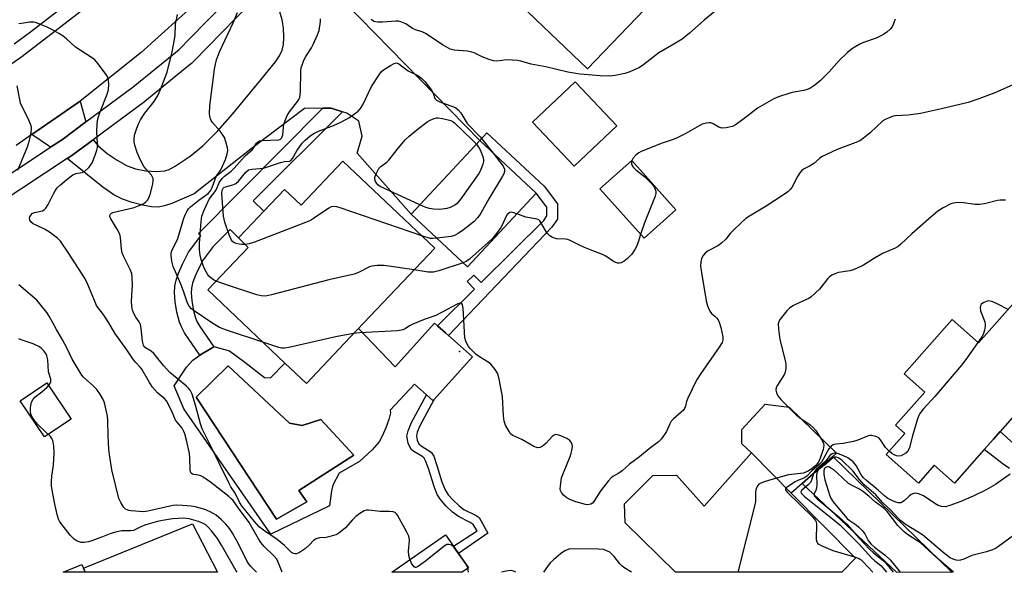
# Model space of a CAD drawing. Units: inches. Extents: x 1297759 to 1303759, y 481451 to 485451.
# Drawn here: x 1300251 to 1300569, y 481451 to 481630 of the extents above; entities that cross this region are included whole.
import ezdxf

# ---------------------------------------------------------------- set-up
doc = ezdxf.new("R2010")
doc.units = ezdxf.units.IN
doc.header["$MEASUREMENT"] = 0
for name, color, linetype in [('BLDG-Footprint', 5, 'Continuous'), ('CULTRL-Pad', 6, 'Continuous'), ('CULTRL-Swimming Pool in Ground', 4, 'Continuous'), ('ELEV-Spot Elevation', 7, 'Continuous'), ('TRANS-Driveway', 251, 'Continuous'), ('TRANS-Non Street Sidewalk', 7, 'Continuous'), ('TRANS-Road', 130, 'Continuous'), ('TRANS-Street Sidewalk', 7, 'Continuous'), ('Undefined', 1, 'Continuous')]:
    doc.layers.add(name, color=color, linetype=linetype)

msp = doc.modelspace()

# ---------------------------------------------------------------- linework, layer by layer
at = {"layer": 'BLDG-Footprint'}
for points, elevation in [([(1300453.05, 481633.36), (1300434.63, 481614.18), (1300413.17, 481634.81), (1300431.59, 481653.98)], 215.63), ([(1300418.08, 481574), (1300395.87, 481550.21), (1300377.65, 481567.22), (1300399.86, 481591.01)], 215.1), ([(1300355.6, 481584.4), (1300385.32, 481556.19), (1300356, 481525.31), (1300343.8, 481512.45), (1300336.87, 481519.03), (1300311.95, 481542.67), (1300325.03, 481556.46), (1300321.82, 481559.51), (1300326.4, 481564.33), (1300330, 481568.12), (1300336.73, 481575.22), (1300342.07, 481570.14)], 212.63), ([(1300463.25, 481568.59), (1300452.99, 481559.41), (1300438.71, 481575.38), (1300448.97, 481584.56)], 211.82), ([(1300590.84, 481526.75), (1300589.63, 481525.38), (1300578.48, 481512.78), (1300577.24, 481511.37), (1300579.3, 481509.55), (1300568.04, 481496.82), (1300565.87, 481494.36), (1300562.91, 481491.02), (1300553.28, 481480.13), (1300546.73, 481485.93), (1300541.64, 481480.17), (1300531.19, 481489.41), (1300537.24, 481496.25), (1300534.24, 481498.9), (1300543.71, 481509.6), (1300537, 481515.53), (1300552.55, 481533.11), (1300561.09, 481525.56), (1300574.73, 481541)], 206.49), ([(1300500.55, 481476.97), (1300521.36, 481455.86), (1300516.92, 481451.31), (1300463.17, 481451.31), (1300446.83, 481467.33), (1300446.63, 481473.49), (1300455.85, 481482.67), (1300463.42, 481482.75), (1300472.39, 481472.74), (1300487.68, 481490.02)], 208.64), ([(1300271.72, 481452.61), (1300272.26, 481451.33), (1300265.14, 481451.34), (1300271.18, 481453.89)], 199.41)]:
    msp.add_lwpolyline(points, close=True, dxfattribs=dict(at, elevation=elevation))
at = {"layer": 'CULTRL-Pad'}
for points in [[(1300444.13, 481595.77), (1300430.33, 481582.73), (1300416.87, 481596.98), (1300430.66, 481610.01)], [(1300267.74, 481500.82), (1300259.11, 481495.1), (1300251.32, 481506.85), (1300259.94, 481512.57)], [(1300504.07, 481480.07), (1300500.55, 481476.97), (1300487.68, 481490.02), (1300484.59, 481492.85), (1300484.59, 481497.49), (1300492.13, 481505.73), (1300499.88, 481504.8), (1300515.19, 481489.87), (1300513.99, 481488.81)], [(1300396.25, 481452.74), (1300394.21, 481451.32), (1300371.38, 481451.32), (1300388.78, 481463.45), (1300391.33, 481459.8), (1300393.01, 481457.37)]]:
    msp.add_lwpolyline(points, close=True, dxfattribs=at)
for points in [[(1300397.48, 481521, 0), (1300385.02, 481507.11, 0), (1300384.79, 481506.85, 0), (1300382.65, 481508.77, 0), (1300378.8, 481512.23, 0), (1300370.93, 481503.78, 0), (1300370.95, 481502.95, 0), (1300370.45, 481500.73, 0), (1300369.52, 481498.02, 0), (1300368.35, 481495.38, 0), (1300367.28, 481493.56, 0), (1300365.02, 481490.95, 0), (1300361.02, 481487.2, 0), (1300354.35, 481483.41, 0), (1300352.4, 481479.55, 0), (1300351.95, 481477.63, 0), (1300351.28, 481472.77, 0), (1300332.35, 481463.7, 0), (1300304.24, 481504.21, 0), (1300301.08, 481511.66, 0), (1300305.07, 481517.67, 0), (1300307.05, 481519.91, 0), (1300309.36, 481521.57, 0), (1300313.85, 481524.29, 0), (1300313.92, 481524.33, 0), (1300319, 481522.98, 0), (1300323.96, 481519.26, 0), (1300330.27, 481514.31, 0), (1300332.19, 481514.2, 0), (1300336.87, 481519.03, 0), (1300343.8, 481512.45, 0), (1300356, 481525.31, 0), (1300360.61, 481530.16, 0), (1300372.55, 481517.84, 0), (1300385.23, 481531.98, 0), (1300386.23, 481531.09, 0), (1300388.75, 481528.82, 0), (1300389.76, 481527.92, 0)], [(1300338.31, 481499.54, 0), (1300318.48, 481518.08, 0), (1300308.18, 481507.98, 0), (1300334.18, 481468.49, 0), (1300343.98, 481474.07, 0), (1300341.38, 481477.83, 0), (1300359.13, 481489.22, 0), (1300348.44, 481500.78, 0), (1300342.42, 481498.84, 0)]]:
    msp.add_polyline3d(points, close=True, dxfattribs=at)
at = {"layer": 'CULTRL-Swimming Pool in Ground'}
msp.add_lwpolyline([(1300338.31, 481499.54), (1300342.42, 481498.84), (1300348.44, 481500.78), (1300359.13, 481489.22), (1300341.38, 481477.83), (1300343.98, 481474.07), (1300334.18, 481468.49), (1300308.18, 481507.98), (1300318.48, 481518.08)], close=True, dxfattribs=at)
at = {"layer": 'ELEV-Spot Elevation'}
msp.add_point((1300393.26, 481522.8, 209.6), dxfattribs=at)
at = {"layer": 'TRANS-Driveway'}
msp.add_lwpolyline([(1300351.36, 481640.77), (1300399.86, 481591.01), (1300377.65, 481567.22), (1300360.18, 481586.93), (1300361.84, 481592.49), (1300360.73, 481597.3), (1300356.84, 481599.89), (1300355.44, 481600.36), (1300351.85, 481601.55), (1300349.17, 481601.49), (1300343.22, 481601.35), (1300325.99, 481588.39), (1300307.57, 481573.73), (1300300.33, 481570.63), (1300297.98, 481569.89), (1300295.89, 481569.5), (1300293.74, 481569.56), (1300290.85, 481570.06), (1300287.53, 481570.95), (1300284.38, 481572.04), (1300281.61, 481573.44), (1300277.98, 481575.9), (1300266.49, 481585.24), (1300268.29, 481586.43), (1300268.43, 481586.53), (1300274.87, 481591.3), (1300276.62, 481589.23), (1300279.44, 481586.81), (1300282.6, 481584.62), (1300285.84, 481582.84), (1300288.6, 481581.91), (1300291.95, 481581.27), (1300295.31, 481581), (1300298.07, 481581.22), (1300299.49, 481581.7), (1300301.41, 481582.7), (1300306.28, 481585.99), (1300310.35, 481589.34), (1300315.15, 481594.2), (1300319.88, 481599.6), (1300329.07, 481610.72), (1300333.81, 481616.47), (1300335.13, 481618.45), (1300336, 481620.24), (1300336.4, 481622.12), (1300336.53, 481624.4), (1300336.38, 481627.48), (1300335.99, 481630.12), (1300335.19, 481632.62)], dxfattribs=at)
for points in [[(1300272.53, 481597.03), (1300264.93, 481591.4), (1300261.1, 481588.88), (1300255.08, 481592.94), (1300270.66, 481603.81)], [(1300513.99, 481488.81), (1300552.6, 481451.3), (1300534.58, 481451.31), (1300504.07, 481480.07)], [(1300307, 481466.97), (1300315.11, 481451.33), (1300272.26, 481451.33), (1300271.72, 481452.61)]]:
    msp.add_lwpolyline(points, close=True, dxfattribs=at)
at = {"layer": 'TRANS-Non Street Sidewalk'}
for points in [[(1300355.44, 481600.36), (1300326.58, 481571.53), (1300330, 481568.12), (1300326.4, 481564.33), (1300321.82, 481559.51), (1300319.16, 481562.19), (1300313.68, 481556.75), (1300310.39, 481552.43), (1300308.74, 481549.13), (1300307.74, 481546.92), (1300306.99, 481544.86), (1300306.62, 481543.26), (1300306.55, 481541.6), (1300306.75, 481539.26), (1300307.22, 481536.51), (1300307.83, 481534.01), (1300308.44, 481532.5), (1300309.34, 481530.9), (1300313.85, 481524.29), (1300309.36, 481521.57), (1300304.42, 481528.85), (1300303.39, 481530.72), (1300302.78, 481532.21), (1300301.97, 481535.45), (1300301.4, 481538.81), (1300301.14, 481541.77), (1300301.24, 481543.95), (1300301.67, 481545.81), (1300302.51, 481548.16), (1300303.76, 481550.99), (1300305.71, 481554.95), (1300309.73, 481560.22), (1300308.97, 481560.96), (1300349.17, 481601.49), (1300351.85, 481601.55)], [(1300399.86, 481591.01), (1300402.18, 481593.49), (1300420.62, 481576.28), (1300424.93, 481570.56), (1300424.94, 481565.6), (1300423.19, 481562.98), (1300389.76, 481527.92), (1300388.75, 481528.82), (1300386.23, 481531.09), (1300398.12, 481542.89), (1300395.76, 481545.41), (1300397.98, 481547.48), (1300400.29, 481545.04), (1300420.56, 481565.15), (1300421.54, 481566.63), (1300421.54, 481569.42), (1300418.08, 481574)], [(1300382.65, 481508.77), (1300384.79, 481506.85), (1300385.02, 481507.11), (1300380.48, 481498.66), (1300379.65, 481496.71), (1300379.35, 481495.33), (1300379.61, 481494.1), (1300380.15, 481492.92), (1300380.88, 481492.21), (1300384.19, 481490.16), (1300384.97, 481488.84), (1300385.97, 481485.91), (1300387.62, 481480.56), (1300388.64, 481478.03), (1300389.69, 481476.43), (1300391.17, 481474.72), (1300393.16, 481472.83), (1300394.73, 481471.65), (1300398.73, 481469.65), (1300399.71, 481469.01), (1300402.43, 481463.97), (1300393.01, 481457.37), (1300391.33, 481459.8), (1300399.05, 481464.71), (1300397.69, 481466.82), (1300396.71, 481467.48), (1300392.97, 481469.33), (1300391.01, 481470.79), (1300388.96, 481472.74), (1300387.17, 481474.86), (1300386.12, 481476.51), (1300385.09, 481479.09), (1300383.28, 481484.89), (1300382.47, 481487.19), (1300381.87, 481488.27), (1300381.08, 481488.92), (1300378.52, 481490.41), (1300377.73, 481491.09), (1300376.73, 481493.13), (1300376.32, 481495.34), (1300376.71, 481497.09), (1300377.83, 481499.81)]]:
    msp.add_lwpolyline(points, close=True, dxfattribs=at)
msp.add_lwpolyline([(1300571.09, 481484.93), (1300569, 481486.29), (1300562.91, 481491.02), (1300565.87, 481494.37), (1300568.04, 481496.82), (1300572.45, 481492.85)], dxfattribs=at)
at = {"layer": 'TRANS-Road'}
for points in [[(1300623.84, 481969.6), (1300585.21, 481931.59), (1300575.39, 481921.94), (1300514.9, 481862.42), (1300496.36, 481841.63), (1300481.62, 481825.08), (1300468.3, 481810.13), (1300456.98, 481797.43), (1300451.11, 481790.85), (1300448.53, 481787.95), (1300416.12, 481751.59), (1300413.41, 481748.55), (1300401.97, 481736.16), (1300335.23, 481663.87), (1300332.43, 481660.85), (1300326.59, 481654.33), (1300317.8, 481645.33), (1300309.02, 481636.33), (1300290.35, 481619.47), (1300270.66, 481603.81), (1300255.08, 481592.94), (1300250.03, 481589.41)], [(1300245.01, 481613.44), (1300251.82, 481618.26), (1300272.4, 481634.12), (1300284.96, 481645.07), (1300287.92, 481647.64), (1300291.99, 481651.19), (1300308.02, 481666.98), (1300310.5, 481669.43), (1300319.18, 481679.09), (1300327.87, 481688.75), (1300359, 481722.73), (1300370.99, 481735.81), (1300378.19, 481743.68), (1300386.19, 481752.6), (1300409.04, 481778.1), (1300412.2, 481781.62), (1300474.51, 481851.14), (1300497.62, 481874.75), (1300512.57, 481890.03), (1300533.04, 481910.94), (1300535.75, 481913.71), (1300552.44, 481930.77), (1300568.72, 481947.4), (1300573.37, 481952.15)]]:
    msp.add_lwpolyline(points, dxfattribs=at)
at = {"layer": 'TRANS-Street Sidewalk'}
for points in [[(1300241.14, 481575.72), (1300261.1, 481588.88), (1300264.93, 481591.4), (1300272.53, 481597.03), (1300287.82, 481608.36), (1300302.69, 481620.49), (1300303.11, 481620.92), (1300305.85, 481623.72), (1300324.45, 481642.77), (1300338.9, 481657.57), (1300348.63, 481667.54), (1300408.92, 481734.51), (1300418.36, 481745), (1300421.88, 481748.91), (1300453.45, 481783.24), (1300456.08, 481786.09), (1300456.83, 481786.91), (1300464.78, 481795.54), (1300471.45, 481802.79), (1300488.34, 481821.12), (1300499.99, 481833.76), (1300552.17, 481890.42), (1300552.28, 481890.53), (1300582.32, 481919.75)], [(1300330.19, 481640.06), (1300307.4, 481616.73), (1300306.87, 481616.17), (1300306.63, 481615.96), (1300305.85, 481615.32), (1300291.56, 481603.67), (1300291.45, 481603.58), (1300274.87, 481591.3), (1300268.43, 481586.53), (1300268.29, 481586.43), (1300266.49, 481585.24), (1300244.37, 481570.67)], [(1300264.93, 481634.09), (1300259.78, 481630.08), (1300254.57, 481626.14), (1300249.31, 481622.26)]]:
    msp.add_lwpolyline(points, dxfattribs=at)
at = {"layer": 'Undefined'}
for points, elevation in [([(1300329.77, 481525.76), (1300318.01, 481529.69), (1300315.72, 481530.58), (1300314.63, 481531.14), (1300313.23, 481531.99), (1300307.5, 481535.87), (1300306.64, 481536.58), (1300305.89, 481537.47), (1300305.41, 481538.44), (1300304.09, 481542.33), (1300303.26, 481544.53), (1300300.79, 481550.22), (1300300.31, 481551.94), (1300300.05, 481553.98), (1300300.08, 481554.55), (1300300.31, 481555.37), (1300302.2, 481559.35), (1300304.22, 481565.88), (1300304.74, 481567.22), (1300305.24, 481568.24), (1300305.73, 481568.93), (1300306.36, 481569.52), (1300309.02, 481571.72), (1300312.01, 481573.92), (1300312.83, 481574.78), (1300313.34, 481575.81), (1300314.65, 481579.39), (1300315.04, 481580.05), (1300316.01, 481581.34), (1300316.73, 481582.77), (1300317.63, 481584.91), (1300318.22, 481586.77), (1300318.38, 481587.83), (1300318.3, 481588.67), (1300317.79, 481590.62), (1300317.29, 481591.97), (1300316.73, 481592.94), (1300315.91, 481594.09), (1300313.49, 481596.83), (1300313.02, 481597.56), (1300312.79, 481598.08), (1300312.6, 481598.93), (1300312.53, 481599.82), (1300312.56, 481602.2), (1300314.08, 481614.16), (1300314.38, 481615.78), (1300314.72, 481617.1), (1300315.69, 481619.71), (1300320.09, 481629.07), (1300321.57, 481632.46)], 210), ([(1300475.99, 481632.87), (1300472.4, 481629.99), (1300467.61, 481625.79), (1300465.23, 481623.81), (1300462.62, 481622.18), (1300457.74, 481619.43), (1300452.94, 481615.67), (1300451.46, 481614.69), (1300448.32, 481613.28), (1300446.7, 481612.69), (1300443.57, 481612.03), (1300441.93, 481611.88), (1300438.81, 481611.99), (1300432.32, 481612.5), (1300430.86, 481612.68), (1300428.27, 481613.17), (1300421.19, 481614.82), (1300416.43, 481615.75), (1300413.13, 481616.71), (1300412.02, 481616.92), (1300408.56, 481617.15), (1300405.42, 481616.73), (1300404.29, 481616.81), (1300402.88, 481617.24), (1300400.65, 481618.08), (1300398.08, 481619.38), (1300397.29, 481619.67), (1300395.87, 481619.89), (1300391.59, 481620.28), (1300390.24, 481620.61), (1300388.05, 481621.86), (1300382.31, 481625.67), (1300381.26, 481626.15), (1300379.08, 481626.84), (1300378.12, 481627.24), (1300375.94, 481628.74), (1300374.38, 481629.47), (1300373.56, 481629.65), (1300372.72, 481629.67), (1300368.39, 481629.31), (1300366.94, 481629.29), (1300366.11, 481629.41), (1300365.59, 481629.57), (1300365.15, 481629.83), (1300364.79, 481630.17)], 214), ([(1300314.66, 481545.53), (1300313.78, 481545.94), (1300312.9, 481546.55), (1300312.32, 481547.11), (1300311.83, 481547.79), (1300310.99, 481549.29), (1300310.39, 481550.59), (1300309.77, 481552.53), (1300309.43, 481553.94), (1300309.27, 481555.67), (1300309.25, 481557.7), (1300309.81, 481564.79), (1300310.06, 481566.53), (1300310.77, 481568.48), (1300312.38, 481572), (1300314.49, 481574.89), (1300315.76, 481577.5), (1300316.53, 481578.71), (1300317.29, 481579.53), (1300319.48, 481581.15), (1300320.49, 481582.08), (1300323.99, 481586.1), (1300326.38, 481588.17), (1300326.86, 481588.8), (1300327.68, 481590.18), (1300328.01, 481590.54), (1300328.65, 481590.88), (1300329.4, 481591.04), (1300334.87, 481591.29), (1300335.48, 481591.51), (1300335.79, 481591.81), (1300336, 481592.22), (1300336.17, 481592.91), (1300336.38, 481595.35), (1300336.53, 481596.17), (1300336.97, 481597.54), (1300337.62, 481599.13), (1300338.33, 481600.36), (1300340.98, 481603.64), (1300341.38, 481604.29), (1300341.67, 481605.01), (1300341.83, 481605.86), (1300341.92, 481607.03), (1300342.03, 481613.48), (1300342.17, 481614.64), (1300342.39, 481615.44), (1300343, 481617), (1300343.59, 481618.26), (1300345.42, 481621.05), (1300345.97, 481622.07), (1300347.43, 481625.27), (1300347.91, 481626.64), (1300348.35, 481629.51), (1300348.38, 481630.38)], 212), ([(1300534.16, 481630.26), (1300533.54, 481628.52), (1300533.17, 481627.84), (1300532.48, 481627.01), (1300531.48, 481626.07), (1300530.31, 481625.29), (1300527.99, 481624.16), (1300523.9, 481622.7), (1300522.67, 481622.18), (1300521.46, 481621.5), (1300520.07, 481620.59), (1300518.75, 481619.49), (1300516.01, 481616.92), (1300512.79, 481613.25), (1300509.93, 481610.35), (1300508.16, 481608.92), (1300506.51, 481607.83), (1300505.74, 481607.49), (1300504.65, 481607.17), (1300500.87, 481606.54), (1300499.74, 481606.27), (1300496.47, 481605.19), (1300494.87, 481604.55), (1300489.58, 481601.55), (1300486.59, 481599.09), (1300484, 481597.14), (1300482.56, 481596.11), (1300481.53, 481595.59), (1300479.53, 481595.13), (1300478.09, 481595.03), (1300477.12, 481595.31), (1300475.33, 481596.46), (1300474.59, 481596.72), (1300474.03, 481596.76), (1300473.17, 481596.68), (1300471.77, 481596.31), (1300470.74, 481595.79), (1300466.26, 481593.15), (1300463.7, 481591.91), (1300462.38, 481591.38), (1300458.79, 481590.2), (1300451.98, 481587.5), (1300451.23, 481587.05), (1300450.35, 481586.26), (1300449.36, 481585.18), (1300448.97, 481584.55)], 212), ([(1300324.01, 481557.43), (1300322.87, 481557.39), (1300322.09, 481557.47), (1300321.1, 481557.7), (1300320.39, 481557.99), (1300319.95, 481558.33), (1300319.63, 481558.74), (1300318.83, 481560.51), (1300317.43, 481564.62), (1300316.98, 481566.56), (1300316.49, 481573.87), (1300316.58, 481574.93), (1300316.93, 481575.61), (1300317.16, 481575.83), (1300317.61, 481576.08), (1300320.05, 481576.68), (1300320.56, 481576.86), (1300321.02, 481577.14), (1300321.81, 481577.91), (1300324.22, 481580.84), (1300325.08, 481581.53), (1300326.15, 481581.79), (1300328.79, 481581.94), (1300329.94, 481582.11), (1300335.39, 481583.93), (1300336.73, 481584.23), (1300338.3, 481584.37), (1300338.8, 481584.6), (1300339.3, 481585.17), (1300340.73, 481587.67), (1300342.4, 481590.12), (1300343.41, 481591.19), (1300344.99, 481592.54), (1300346.22, 481593.31), (1300347.76, 481594.11), (1300352.58, 481595.87), (1300354.96, 481596.98), (1300357.73, 481598.5), (1300359.39, 481599.63), (1300360.51, 481600.52), (1300361.29, 481601.36), (1300362.1, 481602.54), (1300364.85, 481608.47), (1300367.54, 481612.66), (1300368.1, 481613.32), (1300368.77, 481613.87), (1300370.99, 481615.3), (1300372.23, 481615.97), (1300372.96, 481616.12), (1300373.64, 481615.88), (1300376.7, 481613.57), (1300379.78, 481612.06), (1300381.13, 481611.14), (1300382.12, 481610.09), (1300384.27, 481607.36), (1300384.8, 481606.38), (1300385.37, 481604.67), (1300385.83, 481604.08), (1300386.94, 481603.5), (1300391.39, 481601.94), (1300392.08, 481601.59), (1300392.9, 481600.98), (1300393.77, 481599.96), (1300395.76, 481596.52), (1300400.03, 481592.21), (1300404.21, 481586.95)], 214), ([(1300250.5, 481581.44), (1300253.62, 481588.94), (1300254.35, 481591.19), (1300254.75, 481592.92), (1300254.98, 481594.67), (1300254.95, 481595.25), (1300254.83, 481595.79), (1300254.06, 481597.64), (1300251.42, 481603.16), (1300251.13, 481604.31), (1300250.36, 481608.72)], 204), ([(1300573.93, 481609.75), (1300566.34, 481606.46), (1300561.16, 481604.49), (1300557.75, 481603.37), (1300549.11, 481601.25), (1300542.29, 481599.72), (1300538.37, 481599.22), (1300534.28, 481599.03), (1300533.46, 481598.86), (1300532.15, 481598.42), (1300530.9, 481597.86), (1300530.19, 481597.38), (1300526.1, 481593.55), (1300523.88, 481591.76), (1300522.71, 481590.97), (1300521.4, 481590.37), (1300515.43, 481588.14), (1300511.91, 481586.52), (1300510.33, 481585.71), (1300509.63, 481585.22), (1300507.81, 481583.62), (1300506.43, 481582.77), (1300504.46, 481581.75), (1300503.84, 481581.22), (1300503.32, 481580.56), (1300502.55, 481579.36), (1300500.72, 481575.84), (1300500.22, 481575.2), (1300499.42, 481574.45), (1300498.01, 481573.46), (1300492.41, 481569.84), (1300487.08, 481566.59), (1300485.85, 481565.76), (1300484.55, 481564.62), (1300481.62, 481561.82), (1300480.84, 481560.97), (1300479.44, 481559.16), (1300478.02, 481557.78), (1300476.85, 481556.95), (1300473.68, 481555.29), (1300472.74, 481554.63), (1300472.02, 481553.84), (1300471.52, 481552.9), (1300471.3, 481551.77), (1300471.24, 481550.29), (1300471.48, 481548.34), (1300473.02, 481539.16), (1300473.44, 481537.52), (1300474.27, 481535.76), (1300474.76, 481535.11), (1300475.83, 481534.23), (1300476.41, 481533.65), (1300476.92, 481532.99), (1300477.28, 481532.24), (1300477.73, 481530.58), (1300478.38, 481527.46), (1300478.4, 481526.49), (1300478.16, 481525.65), (1300477.28, 481524.2), (1300471.29, 481515.67), (1300469.89, 481513.44), (1300467.1, 481507.71), (1300466.7, 481506.62), (1300466.32, 481505.08), (1300466.02, 481504.36), (1300465.56, 481503.72), (1300464.99, 481503.15), (1300462.47, 481500.98), (1300461.76, 481500.22), (1300461.25, 481499.33), (1300460.21, 481496.91), (1300458.63, 481494.53), (1300457.61, 481493.5), (1300454.62, 481491.28), (1300451.49, 481488.69), (1300448.3, 481486.3), (1300445.91, 481484.15), (1300444.79, 481483.4), (1300442.92, 481482.31), (1300442.38, 481481.9), (1300441.38, 481480.83), (1300438.96, 481477.8), (1300436.73, 481474.23), (1300436.28, 481473.73), (1300435.72, 481473.37), (1300434.83, 481473.12), (1300434, 481473.2), (1300430.91, 481474.16), (1300428.97, 481474.86), (1300428, 481475.43), (1300426.91, 481476.32), (1300426.26, 481477.13), (1300425.96, 481477.8), (1300425.88, 481478.35), (1300425.9, 481479.22), (1300426.3, 481481.85), (1300426.9, 481483.53), (1300429.04, 481488.78), (1300429.44, 481489.9), (1300429.64, 481490.75), (1300429.79, 481491.89), (1300429.74, 481492.7), (1300429.43, 481493.39), (1300428.94, 481493.99), (1300427.96, 481494.61), (1300426.04, 481495.47), (1300424.96, 481495.83), (1300424.3, 481495.85), (1300423.94, 481495.72), (1300423.31, 481495.24), (1300421.33, 481493.11), (1300420.48, 481492.34), (1300419.77, 481491.9), (1300419.28, 481491.7), (1300418.49, 481491.63), (1300417.3, 481492.02), (1300413.5, 481494.3), (1300410.49, 481495.63), (1300409.83, 481496.16), (1300409.33, 481496.84), (1300408.21, 481498.87), (1300407.72, 481500.22), (1300407.52, 481501.96), (1300407.23, 481508.19), (1300405.99, 481514.32), (1300405.59, 481515.73), (1300404.88, 481516.92), (1300403.4, 481518.61), (1300402.52, 481519.33), (1300399.73, 481521), (1300398.59, 481521.88), (1300396.7, 481523.7), (1300396.16, 481524.4), (1300395.75, 481525.11), (1300395.32, 481526.1), (1300395.06, 481527.17), (1300394.47, 481536.79), (1300394.3, 481537.87), (1300393.99, 481538.4), (1300393.44, 481538.45), (1300392.71, 481538.19), (1300385.69, 481534.38), (1300381.93, 481533.11), (1300378.19, 481531.57), (1300377.17, 481531.05), (1300375.71, 481530.05), (1300375.02, 481529.74), (1300373.28, 481529.47), (1300361, 481528.75), (1300359.11, 481528.58)], 210), ([(1300380.49, 481570.26), (1300367.61, 481576.18), (1300366.91, 481576.67), (1300366.56, 481577.08), (1300366.16, 481577.77), (1300365.92, 481578.52), (1300365.92, 481579.04), (1300366.15, 481579.86), (1300366.64, 481580.94), (1300367.25, 481581.96), (1300367.97, 481582.73), (1300369.78, 481584.07), (1300370.42, 481584.64), (1300373.15, 481588.16), (1300375.79, 481591.3), (1300377.04, 481592.49), (1300379.5, 481594.52), (1300382.85, 481597.07), (1300383.82, 481597.61), (1300385.08, 481598.14), (1300385.86, 481598.33), (1300386.42, 481598.34), (1300387.86, 481598.14), (1300389.69, 481597.73), (1300390.5, 481597.48), (1300391.28, 481597.07), (1300391.72, 481596.73), (1300397.5, 481591.16), (1300398.76, 481589.84)], 216), ([(1300398.76, 481589.84), (1300399.44, 481588.89), (1300399.96, 481587.99), (1300400.87, 481585.85), (1300401.1, 481584.73), (1300401.05, 481584.21), (1300400.85, 481583.41), (1300400.08, 481581.31), (1300399.54, 481580.31), (1300393.77, 481572.14), (1300392.91, 481571.03), (1300392.51, 481570.63), (1300391.83, 481570.14), (1300390.33, 481569.38), (1300389.23, 481569.07), (1300386.93, 481568.75), (1300384.94, 481568.78), (1300383.55, 481568.99), (1300382.44, 481569.38), (1300380.49, 481570.26)], 216), ([(1300404.21, 481586.95), (1300407.43, 481582.76), (1300407.89, 481581.79), (1300407.9, 481581.04), (1300407.61, 481580.27), (1300407.19, 481579.5), (1300402.82, 481572.13), (1300400.23, 481567.54), (1300399.21, 481566.1), (1300398.05, 481564.79), (1300394.55, 481562.08), (1300392.86, 481560.93), (1300391.65, 481560.34), (1300390.57, 481560.01), (1300386.01, 481559.41)], 214), ([(1300448.97, 481584.55), (1300448.85, 481584.01), (1300448.94, 481583.5), (1300449.27, 481582.73), (1300449.58, 481582.26), (1300450.28, 481581.58), (1300453.18, 481579.27), (1300455.29, 481577.18), (1300455.87, 481576.51), (1300456.32, 481575.83), (1300456.79, 481574.65), (1300456.77, 481573.87), (1300456.54, 481573.07), (1300453.08, 481564.41), (1300451.86, 481560.67)], 212), ([(1300569.78, 481571.78), (1300568.06, 481571.75), (1300567.22, 481571.63), (1300563.05, 481570.58), (1300561.42, 481570.34), (1300560.02, 481570.38), (1300555.47, 481570.95), (1300553.78, 481570.88), (1300552.96, 481570.74), (1300552.16, 481570.49), (1300549.63, 481569.26), (1300547.97, 481568.18), (1300544.88, 481565.58), (1300539.47, 481560.81), (1300536.02, 481557.48), (1300535.11, 481556.77), (1300534.11, 481556.23), (1300530.07, 481554.48), (1300527.09, 481552.77), (1300523.91, 481550.72), (1300521.84, 481549.72), (1300520.52, 481549.18), (1300519.43, 481548.84), (1300515.78, 481548.31), (1300514.68, 481547.93), (1300513.62, 481547.44), (1300512.92, 481546.95), (1300512.32, 481546.34), (1300509.71, 481542.96), (1300506.93, 481540.45), (1300506.24, 481539.95), (1300505.49, 481539.55), (1300502.09, 481538.06), (1300501.09, 481537.54), (1300499.94, 481536.77), (1300499.12, 481535.97), (1300496.97, 481533.18), (1300496.56, 481532.43), (1300496.36, 481531.73), (1300496.38, 481530.05), (1300496.84, 481526.64), (1300498.66, 481519.4), (1300498.79, 481518.52), (1300498.82, 481517.64), (1300498.69, 481516.48), (1300498.31, 481515.47), (1300497.63, 481514.25), (1300496.05, 481511.85), (1300495.69, 481511.11), (1300495.58, 481510.36), (1300495.73, 481509.36), (1300496.18, 481508.4), (1300497.25, 481507.08), (1300502.26, 481502.21), (1300503.61, 481501.04), (1300506.52, 481499.18), (1300507.57, 481498.31), (1300508.44, 481497.19), (1300510.54, 481494), (1300511.02, 481493.02), (1300511.12, 481492.33), (1300510.83, 481491.07), (1300509.87, 481488.24), (1300509.42, 481487.16), (1300509.02, 481486.52), (1300508.48, 481485.9), (1300507.23, 481484.81), (1300505.75, 481483.97), (1300504.39, 481483.42), (1300503.53, 481483.26), (1300499.68, 481482.9), (1300495.79, 481481.79)], 208), ([(1300381.1, 481560.19), (1300354.74, 481569.25), (1300353.6, 481569.59), (1300352.51, 481569.69), (1300351.8, 481569.56), (1300351.04, 481569.17), (1300346.13, 481565.78), (1300345.12, 481565.18), (1300343.57, 481564.46), (1300326.98, 481558.14), (1300325.33, 481557.64), (1300324.01, 481557.43)], 214), ([(1300411.8, 481567.27), (1300410.9, 481567.62), (1300410.14, 481567.81), (1300409.53, 481567.73), (1300409.11, 481567.45), (1300408.73, 481567.06), (1300408.25, 481566.34), (1300407.21, 481563.89), (1300406.67, 481562.89), (1300405.3, 481560.97), (1300404, 481559.37), (1300402.72, 481558.14), (1300396.52, 481552.62), (1300395.46, 481551.91), (1300394.49, 481551.5)], 212), ([(1300451.86, 481560.67), (1300451.05, 481558.11), (1300450.55, 481556.79), (1300449.99, 481555.76), (1300449, 481554.29), (1300447.63, 481552.86), (1300446.5, 481551.96), (1300445.51, 481551.43), (1300445.01, 481551.33), (1300444.52, 481551.36), (1300443.79, 481551.53), (1300443.05, 481551.85), (1300440.62, 481553.59), (1300439.58, 481554.18), (1300436.41, 481555.34), (1300433.75, 481556.46), (1300431.9, 481557.28), (1300429.12, 481558.71), (1300428.34, 481558.95), (1300427.55, 481559.08), (1300424.68, 481559.26), (1300423.4, 481559.64), (1300422.5, 481560.17), (1300421.72, 481560.95), (1300421.07, 481561.9), (1300419.64, 481564.53), (1300419.31, 481565), (1300418.92, 481565.36), (1300418.45, 481565.59), (1300417.92, 481565.73), (1300414.7, 481566.19), (1300411.8, 481567.27)], 212), ([(1300386.01, 481559.41), (1300384.66, 481559.31), (1300383.78, 481559.37), (1300381.1, 481560.19)], 214), ([(1300394.49, 481551.5), (1300386.61, 481548.87), (1300384.94, 481548.42), (1300384.08, 481548.38), (1300383.21, 481548.45), (1300378.62, 481549.14)], 212), ([(1300378.62, 481549.14), (1300368.92, 481550.54), (1300366.65, 481550.55), (1300364.98, 481550.39), (1300364.24, 481550.16), (1300360.66, 481548.29), (1300359.29, 481547.77), (1300351.02, 481545.96), (1300332.57, 481541.09), (1300330.58, 481540.69), (1300329.15, 481540.77), (1300327.74, 481541.14), (1300317.95, 481544.35), (1300314.66, 481545.53)], 212), ([(1300327.71, 481451.33), (1300327.09, 481451.85), (1300325.72, 481453.26), (1300324.65, 481454.85), (1300321.9, 481460.51), (1300319.94, 481464.01), (1300319.05, 481465.41), (1300317.82, 481466.89), (1300316.38, 481468.3), (1300314.6, 481469.78), (1300313.14, 481470.67), (1300311.33, 481471.51), (1300308, 481472.47), (1300306.6, 481472.74), (1300303.78, 481472.98), (1300301.95, 481473.01), (1300300.6, 481472.88), (1300292.6, 481471.06), (1300291.3, 481470.89), (1300287.2, 481471.22), (1300286.37, 481471.35), (1300285.38, 481471.74), (1300284.82, 481472.28), (1300283.79, 481473.9), (1300283.23, 481475.22), (1300280.95, 481484.45), (1300280.15, 481489.41), (1300279.94, 481491.17), (1300279.74, 481495.44), (1300279.62, 481500.39), (1300279.51, 481501.83), (1300278.7, 481505.72), (1300278.44, 481506.51), (1300278, 481507.48), (1300277.02, 481509.11), (1300276.04, 481510.42), (1300274.74, 481511.77), (1300271.8, 481514.49), (1300271.25, 481515.12), (1300270.63, 481515.99), (1300268.11, 481520.33), (1300266.36, 481523.98), (1300265, 481526.57), (1300263, 481529.83), (1300260.68, 481534.17), (1300259.85, 481535.39), (1300257.68, 481538.22), (1300256.72, 481539.32), (1300250.88, 481544.37)], 204), ([(1300570.67, 481536.4), (1300567.33, 481538.1), (1300565.68, 481538.79), (1300564.85, 481539.05), (1300564.3, 481539.11), (1300563.53, 481538.94), (1300562.57, 481538.48), (1300561.97, 481538), (1300561.72, 481537.57), (1300561.61, 481537.05), (1300561.68, 481535.91), (1300563.1, 481532.34), (1300563.26, 481531.55), (1300563.26, 481531), (1300563.03, 481529.64), (1300562.6, 481528.31), (1300562.17, 481527.54), (1300560.91, 481525.72)], 206), ([(1300321.39, 481451.33), (1300321.09, 481451.82), (1300316.4, 481460.11), (1300315.03, 481462.24), (1300313.12, 481464.77), (1300312.16, 481465.86), (1300311.26, 481466.62), (1300310.25, 481467.22), (1300308.91, 481467.78), (1300305.92, 481468.63), (1300304.23, 481468.86), (1300300.52, 481468.6), (1300297.26, 481468.12), (1300295.63, 481467.74), (1300291.93, 481466.62), (1300290.55, 481466.09), (1300287.9, 481464.88), (1300286.92, 481464.72), (1300284.15, 481464.71), (1300282.52, 481464.43), (1300280.64, 481463.87), (1300277.88, 481462.76), (1300274.5, 481461.54), (1300273.36, 481461.18), (1300272.02, 481460.94), (1300270.96, 481460.95), (1300269.67, 481461.34), (1300268.74, 481462), (1300267.48, 481463.28), (1300264.44, 481467.18), (1300263.97, 481467.91), (1300263.67, 481468.56), (1300263.35, 481469.58), (1300262.5, 481473.31), (1300261.61, 481477.85), (1300261.39, 481479.27), (1300261.38, 481480.69), (1300261.54, 481482.42), (1300262.05, 481485.97), (1300262.29, 481489.99), (1300262.17, 481492.26), (1300261.88, 481493.91), (1300261.57, 481494.6), (1300261.08, 481495.25), (1300257.22, 481498.89), (1300256.1, 481500.15), (1300255.09, 481501.7), (1300254.77, 481502.59), (1300254.64, 481503.37), (1300254.6, 481504.43), (1300254.71, 481505.29), (1300255, 481506.41), (1300255.35, 481507.17), (1300256.05, 481507.93), (1300258.33, 481509.73), (1300260, 481511.21), (1300260.71, 481512.01), (1300261.19, 481512.87), (1300261.25, 481513.34), (1300261.17, 481513.84), (1300260.43, 481516.23), (1300260.21, 481520.04), (1300259.91, 481521.41), (1300259.56, 481522.14), (1300258.95, 481523.01), (1300258.23, 481523.78), (1300257.58, 481524.26), (1300255.45, 481525.23), (1300251.64, 481526.51), (1300250.89, 481526.88)], 202), ([(1300359.11, 481528.58), (1300353.79, 481527.66), (1300338.13, 481524.08), (1300336.68, 481523.83), (1300335.77, 481523.86), (1300334.92, 481524.04), (1300329.77, 481525.76)], 210), ([(1300560.91, 481525.72), (1300556.98, 481520.22), (1300555.53, 481518.35), (1300546.98, 481508.23), (1300543.18, 481504.06), (1300542.15, 481502.74), (1300541.76, 481502.06), (1300541.33, 481500.96), (1300539.72, 481495.52), (1300538.76, 481491.75), (1300538.48, 481490.93), (1300538.2, 481490.45), (1300537.61, 481489.87), (1300536.88, 481489.4), (1300536.11, 481489.04), (1300535.33, 481488.89), (1300534.6, 481488.99), (1300533.83, 481489.29), (1300533.08, 481489.74), (1300532.15, 481490.49)], 206), ([(1300532.15, 481490.49), (1300531.04, 481491.73), (1300530.39, 481492.62), (1300529.44, 481494.18), (1300528.9, 481494.79), (1300527.91, 481495.29), (1300526.52, 481495.6), (1300525.96, 481495.6), (1300525.17, 481495.41), (1300522.06, 481494.02), (1300520.69, 481493.61), (1300517.3, 481492.94), (1300515.06, 481492.8), (1300514.28, 481492.66), (1300513.84, 481492.44), (1300513.44, 481492.13), (1300512.73, 481491.25), (1300512.12, 481490.27), (1300510.9, 481487.88), (1300510.28, 481486.93), (1300509.56, 481486.18), (1300507.22, 481484.18), (1300505.54, 481482.37), (1300504.64, 481481.81), (1300502.85, 481481.1), (1300501.83, 481480.58), (1300499.61, 481479.22), (1300498.9, 481478.64)], 206), ([(1300571.31, 481483.12), (1300566.6, 481479.72), (1300563.56, 481477.98), (1300559.36, 481475.96), (1300555.41, 481474.25), (1300551.85, 481472.88), (1300550.45, 481472.52), (1300549.06, 481472.6), (1300547.99, 481472.94), (1300546.98, 481473.54), (1300543.32, 481476.05), (1300542.01, 481476.62), (1300540.94, 481476.87), (1300540.13, 481476.79), (1300539.36, 481476.47), (1300538.66, 481475.95), (1300537.13, 481474.54), (1300536.45, 481474.03), (1300535.94, 481473.82), (1300535.14, 481473.78), (1300534.34, 481474), (1300533.01, 481474.56), (1300531.78, 481475.24), (1300530.64, 481476.03), (1300528.61, 481477.94), (1300524.92, 481481.01), (1300523.82, 481482.02), (1300523.05, 481483.05), (1300521.57, 481485.84), (1300520.53, 481487.11), (1300518.88, 481488.37), (1300517.26, 481489.14), (1300515.85, 481489.67), (1300515.02, 481489.88), (1300514.48, 481489.91), (1300513.81, 481489.7), (1300513.03, 481489.11), (1300511.71, 481487.4), (1300511.15, 481486.79), (1300508.44, 481484.48), (1300507.82, 481483.59), (1300507.07, 481481.13), (1300506.72, 481480.38), (1300506.04, 481479.63), (1300503.85, 481477.79), (1300503.6, 481477.29), (1300503.73, 481476.92), (1300504.67, 481476), (1300513.92, 481468.62), (1300516.3, 481466.63), (1300522.48, 481460.37), (1300526.52, 481455.97), (1300527.54, 481455.03), (1300529.45, 481453.49), (1300530.2, 481452.77), (1300531.28, 481451.31)], 204), ([(1300572.38, 481463.18), (1300567.52, 481459.69), (1300566.52, 481459.05), (1300565.56, 481458.56), (1300563.67, 481457.9), (1300558.94, 481456.72), (1300556.33, 481455.57), (1300555.22, 481455.22), (1300554.67, 481455.16), (1300553.89, 481455.25), (1300552.85, 481455.57), (1300551.89, 481456.02), (1300550.16, 481457.28), (1300543.02, 481463.4), (1300537.73, 481466.69), (1300535.96, 481467.99), (1300535.01, 481468.92), (1300532.77, 481471.37), (1300530.14, 481473.8), (1300527.89, 481476.35), (1300524.1, 481479.65), (1300522.63, 481481.34), (1300520.49, 481484.17), (1300516.88, 481487.59), (1300515.94, 481488.25), (1300515.18, 481488.53), (1300514.49, 481488.53), (1300513.91, 481488.24), (1300511.78, 481486.43), (1300509.6, 481484.73), (1300509.24, 481484.38), (1300508.92, 481483.91), (1300508.72, 481482.85), (1300508.77, 481479.66), (1300508.7, 481478.52), (1300508.5, 481477.75), (1300507.88, 481476.59), (1300507.9, 481476.22), (1300508, 481476.03), (1300508.92, 481475.08), (1300515.89, 481469.25), (1300518.46, 481466.91), (1300522.54, 481462.36), (1300525.99, 481458.7), (1300527.18, 481457.62), (1300530.36, 481455.02), (1300531.17, 481454.22), (1300533.5, 481451.31)], 202), ([(1300495.79, 481481.79), (1300491.82, 481480.6), (1300490.49, 481480.09), (1300490.04, 481479.79), (1300489.69, 481479.4), (1300489.18, 481478.44), (1300488.96, 481477.36), (1300488.96, 481474.2), (1300488.7, 481472.74), (1300483.25, 481451.31)], 208), ([(1300498.9, 481478.64), (1300498.73, 481478.41), (1300498.69, 481478.05), (1300499.22, 481477.25), (1300507.49, 481469.18), (1300508.42, 481468.09), (1300508.63, 481467.59), (1300508.74, 481466.75), (1300508.65, 481461.96), (1300508.8, 481461.17), (1300509.06, 481460.75), (1300509.46, 481460.42), (1300510.2, 481460), (1300513.97, 481458.32), (1300520.94, 481456.29)], 206)]:
    msp.add_lwpolyline(points, dxfattribs=dict(at, elevation=elevation))
for points in [[(1300396.22, 481451.32, 208), (1300395.97, 481452.78, 208), (1300395.31, 481454.05, 208), (1300391.55, 481459.33, 208), (1300391.16, 481459.74, 208), (1300390.72, 481460.06, 208), (1300389.98, 481460.33, 208), (1300389.24, 481460.28, 208), (1300388.3, 481459.74, 208), (1300382.36, 481454.97, 208), (1300380.06, 481453.28, 208), (1300379.19, 481452.9, 208), (1300378.99, 481452.91, 208), (1300378.66, 481453.09, 208), (1300378.22, 481453.63, 208), (1300377.83, 481454.32, 208), (1300377.26, 481455.61, 208), (1300376.91, 481456.73, 208), (1300376.84, 481458.17, 208), (1300377.13, 481461.62, 208), (1300377.07, 481462.46, 208), (1300376.91, 481463, 208), (1300376.27, 481464.33, 208), (1300373.26, 481469.81, 208), (1300372.92, 481470.26, 208), (1300372.53, 481470.63, 208), (1300371.88, 481470.9, 208), (1300370.6, 481471.04, 208), (1300367.69, 481470.95, 208), (1300363.85, 481471.45, 208), (1300363.28, 481471.41, 208), (1300362.53, 481471.16, 208), (1300361.09, 481470.33, 208), (1300359.78, 481469.32, 208), (1300358.59, 481468.16, 208), (1300356.41, 481465.69, 208), (1300355.28, 481464.7, 208), (1300354.33, 481464, 208), (1300353.28, 481463.47, 208), (1300351.05, 481462.74, 208), (1300350.2, 481462.58, 208), (1300348.04, 481462.42, 208), (1300347.02, 481462.14, 208), (1300346.13, 481461.56, 208), (1300344.79, 481460.17, 208), (1300343.48, 481459.06, 208), (1300341.62, 481457.73, 208), (1300340.65, 481457.31, 208), (1300340.15, 481457.3, 208), (1300339.66, 481457.41, 208), (1300338.96, 481457.77, 208), (1300336.69, 481459.99, 208), (1300334.4, 481461.9, 208), (1300329.9, 481464.99, 208), (1300328.56, 481466.07, 208), (1300327.05, 481467.71, 208), (1300322.8, 481472.96, 208), (1300322.16, 481474.01, 208), (1300320.73, 481476.88, 208), (1300319.37, 481478.98, 208), (1300318.69, 481480.25, 208), (1300312.37, 481493.26, 208), (1300310.08, 481497.72, 208), (1300309.56, 481499.38, 208), (1300308, 481505.43, 208), (1300306.84, 481508.95, 208), (1300306.2, 481510.23, 208), (1300305.68, 481510.92, 208), (1300305.07, 481511.53, 208), (1300299.67, 481515.93, 208), (1300297.59, 481518.27, 208), (1300295.4, 481521.05, 208), (1300294.46, 481522.11, 208), (1300293.63, 481522.83, 208), (1300291.82, 481523.92, 208), (1300291.41, 481524.29, 208), (1300291.11, 481524.77, 208), (1300290.78, 481526.1, 208), (1300290.41, 481530.15, 208), (1300290.17, 481531.55, 208), (1300289.79, 481532.4, 208), (1300288.68, 481533.89, 208), (1300288.02, 481535.07, 208), (1300287.64, 481536.1, 208), (1300287.35, 481537.48, 208), (1300287.26, 481538.89, 208), (1300287.54, 481542.69, 208), (1300287.57, 481544.17, 208), (1300287.53, 481546.84, 208), (1300287.38, 481547.99, 208), (1300286.87, 481549.33, 208), (1300284.78, 481553.4, 208), (1300284.24, 481554.69, 208), (1300284.04, 481555.83, 208), (1300283.73, 481559.63, 208), (1300283.47, 481560.77, 208), (1300282.67, 481562.36, 208), (1300280.56, 481565.64, 208), (1300280.28, 481566.39, 208), (1300280.3, 481566.82, 208), (1300280.46, 481567.22, 208), (1300280.76, 481567.55, 208), (1300281.21, 481567.79, 208), (1300288.09, 481569.41, 208), (1300289.71, 481569.98, 208), (1300291.23, 481570.68, 208), (1300291.91, 481571.14, 208), (1300292.46, 481571.74, 208), (1300292.89, 481572.47, 208), (1300293.33, 481573.52, 208), (1300294.2, 481576.92, 208), (1300294.33, 481577.95, 208), (1300294.27, 481578.7, 208), (1300294, 481579.4, 208), (1300293.69, 481579.86, 208), (1300291.98, 481581.74, 208), (1300291.29, 481582.64, 208), (1300290.03, 481584.84, 208), (1300289.08, 481587.15, 208), (1300288.31, 481589.54, 208), (1300288.12, 481590.6, 208), (1300288.12, 481591.92, 208), (1300288.35, 481593.06, 208), (1300288.96, 481595.02, 208), (1300289.54, 481596.38, 208), (1300290.21, 481597.7, 208), (1300291.61, 481599.89, 208), (1300294.6, 481603.63, 208), (1300295.82, 481605.6, 208), (1300296.64, 481607.53, 208), (1300298.76, 481613.13, 208), (1300300.46, 481619.75, 208), (1300301.19, 481623.73, 208), (1300301.36, 481625.17, 208), (1300301.51, 481628.65, 208), (1300302.09, 481631.78, 208)], [(1300335.93, 481451.33, 206), (1300334.93, 481454.1, 206), (1300334.2, 481455.54, 206), (1300333.15, 481456.79, 206), (1300330.19, 481459.65, 206), (1300329.1, 481460.97, 206), (1300328.31, 481462.18, 206), (1300325.27, 481467.48, 206), (1300321.81, 481472.06, 206), (1300320.09, 481474.5, 206), (1300319.42, 481475.23, 206), (1300318.76, 481475.8, 206), (1300312.85, 481480.47, 206), (1300311.45, 481481.49, 206), (1300310.46, 481482.1, 206), (1300309.69, 481482.48, 206), (1300308.89, 481482.71, 206), (1300307.38, 481482.96, 206), (1300306.96, 481483.12, 206), (1300306.59, 481483.42, 206), (1300306.36, 481483.85, 206), (1300306.21, 481484.62, 206), (1300306.12, 481488.35, 206), (1300306, 481489.79, 206), (1300305.05, 481494.12, 206), (1300304.53, 481496.12, 206), (1300304.22, 481496.92, 206), (1300303.67, 481497.92, 206), (1300301.48, 481500.56, 206), (1300300.21, 481503.69, 206), (1300298.59, 481506.75, 206), (1300297.87, 481507.64, 206), (1300296.54, 481508.6, 206), (1300295.71, 481509.34, 206), (1300294.04, 481511.2, 206), (1300293.07, 481512.68, 206), (1300290.65, 481517, 206), (1300290.07, 481517.72, 206), (1300288.62, 481519.18, 206), (1300287.93, 481520.01, 206), (1300285.76, 481523.34, 206), (1300281.86, 481528.69, 206), (1300279.96, 481532, 206), (1300278.77, 481533.89, 206), (1300277.82, 481535.28, 206), (1300276.53, 481536.85, 206), (1300276, 481537.65, 206), (1300275.27, 481539.24, 206), (1300273.21, 481544.43, 206), (1300272.31, 481546.26, 206), (1300266.81, 481554.78, 206), (1300264.34, 481558.41, 206), (1300263.37, 481559.47, 206), (1300260.81, 481561.38, 206), (1300259.33, 481562.28, 206), (1300256.45, 481563.59, 206), (1300255.44, 481564.12, 206), (1300254.83, 481564.63, 206), (1300254.44, 481565.24, 206), (1300254.28, 481565.9, 206), (1300254.39, 481566.37, 206), (1300254.79, 481567.02, 206), (1300255.18, 481567.37, 206), (1300255.96, 481567.69, 206), (1300258.53, 481568.32, 206), (1300259.01, 481568.6, 206), (1300259.59, 481569.17, 206), (1300260.36, 481570.37, 206), (1300262.01, 481573.79, 206), (1300262.57, 481574.79, 206), (1300263.27, 481575.67, 206), (1300264.28, 481576.67, 206), (1300266.45, 481578.54, 206), (1300268.28, 481579.9, 206), (1300269.27, 481580.31, 206), (1300271.32, 481580.69, 206), (1300272.04, 481581.05, 206), (1300273.55, 481582.44, 206), (1300274.13, 481583.11, 206), (1300274.61, 481583.84, 206), (1300275.53, 481586.26, 206), (1300276.05, 481587.91, 206), (1300276.23, 481588.75, 206), (1300276.27, 481590.17, 206), (1300276.03, 481593.86, 206), (1300276.22, 481596.54, 206), (1300276.43, 481598.02, 206), (1300277.14, 481600.26, 206), (1300279.41, 481606.07, 206), (1300279.84, 481607.49, 206), (1300279.96, 481609.16, 206), (1300279.88, 481610.54, 206), (1300279.66, 481611.32, 206), (1300279.25, 481612.06, 206), (1300276.54, 481615.82, 206), (1300275.4, 481617.1, 206), (1300274, 481618.14, 206), (1300269.2, 481621.27, 206), (1300266.27, 481623.91, 206), (1300265.2, 481624.76, 206), (1300263.76, 481625.69, 206), (1300261.54, 481626.95, 206), (1300260, 481627.71, 206), (1300257.88, 481628.61, 206), (1300256.55, 481629.13, 206), (1300255.73, 481629.33, 206), (1300254.35, 481629.31, 206), (1300251.69, 481628.86, 206), (1300250.86, 481628.81, 206)], [(1300553.02, 481451.31, 200), (1300547.6, 481455.95, 200), (1300542.33, 481460.81, 200), (1300541.18, 481461.62, 200), (1300538.15, 481463.53, 200), (1300537.02, 481464.4, 200), (1300534.98, 481466.43, 200), (1300531.58, 481470.94, 200), (1300530.52, 481472.08, 200), (1300527.82, 481473.98, 200), (1300525.62, 481475.92, 200), (1300523.55, 481477.6, 200), (1300522.58, 481478.17, 200), (1300520.05, 481479.46, 200), (1300519.1, 481480.07, 200), (1300515.43, 481483.55, 200), (1300514.31, 481484.46, 200), (1300513.39, 481485.06, 200), (1300512.7, 481485.4, 200), (1300512.25, 481485.48, 200), (1300511.63, 481485.27, 200), (1300511.23, 481484.82, 200), (1300511.07, 481484.07, 200), (1300511.09, 481482.94, 200), (1300511.35, 481481.19, 200), (1300512.97, 481476.08, 200), (1300513.34, 481475.29, 200), (1300514.13, 481474.08, 200), (1300515.01, 481472.92, 200), (1300518.63, 481468.72, 200), (1300519.27, 481468.2, 200), (1300521.57, 481466.68, 200), (1300522.43, 481465.92, 200), (1300523.43, 481464.88, 200), (1300524.34, 481463.77, 200), (1300525.43, 481461.59, 200), (1300526.27, 481460.52, 200), (1300527.47, 481459.47, 200), (1300530.93, 481456.84, 200), (1300532.58, 481455.27, 200), (1300535.77, 481451.31, 200)], [(1300448.95, 481451.32, 208), (1300446.41, 481452.91, 208), (1300445.74, 481453.45, 208), (1300445.15, 481454.07, 208), (1300443.26, 481456.44, 208), (1300442.31, 481457.44, 208), (1300441.89, 481457.78, 208), (1300441.17, 481458.2, 208), (1300439.86, 481458.67, 208), (1300438.11, 481458.82, 208), (1300430.09, 481458.91, 208), (1300428.67, 481458.76, 208), (1300427.37, 481458.31, 208), (1300425.95, 481457.31, 208), (1300423.71, 481455.4, 208), (1300422.66, 481454.38, 208), (1300421.76, 481453.24, 208), (1300420.44, 481451.32, 208)], [(1300520.94, 481456.29, 206), (1300522.47, 481455.74, 206), (1300523.12, 481455.33, 206), (1300523.72, 481454.84, 206), (1300526.93, 481451.31, 206)], [(1300411.47, 481451.32, 208), (1300410.8, 481451.7, 208), (1300410.02, 481451.85, 208), (1300408.38, 481451.66, 208), (1300406.92, 481451.32, 208)]]:
    msp.add_polyline3d(points, dxfattribs=at)

doc.saveas('drawing.dxf')
